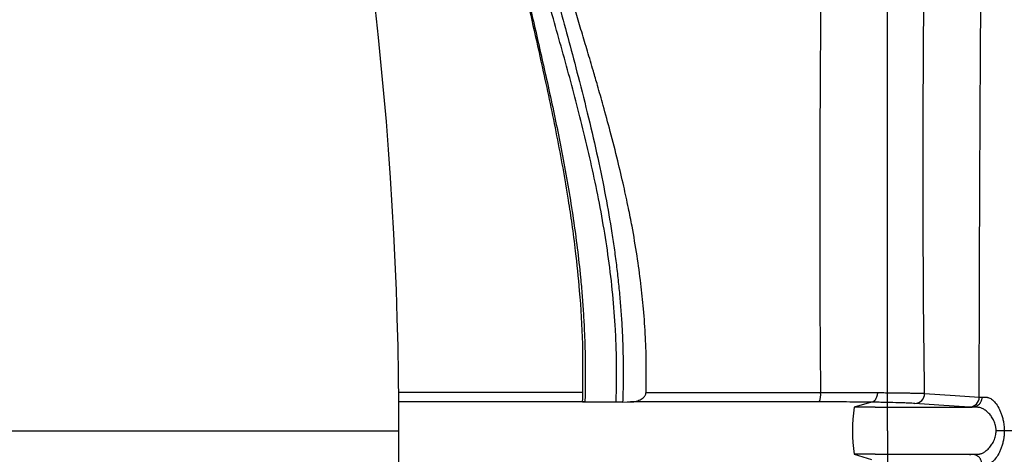
# Model space of a CAD drawing. Units: inches. Extents: x -633.7 to -602.6, y -282.2 to -258.6.
# Drawn here: x -633.2 to -633.2, y -279.3 to -279.2 of the extents above; entities that cross this region are included whole.
import ezdxf

# ---------------------------------------------------------------- set-up
doc = ezdxf.new("R2010")
doc.units = ezdxf.units.IN
doc.header["$MEASUREMENT"] = 0
doc.layers.add('18 INCH PROFILE', color=7, linetype='Continuous')

msp = doc.modelspace()

# ---------------------------------------------------------------- linework, layer by layer
at = {"color": 7, "linetype": 'Continuous', "lineweight": 25}
for p, q in [((-633.1871612033989, -279.2514661079761), (-633.1876975055721, -279.251623890948)), ((-633.1870459358769, -279.251623890948), (-633.1876975055721, -279.251623890948)), ((-633.1840242097328, -279.251623890948), (-633.1840240070685, -279.251623890948)), ((-633.1870459358769, -279.2530895823181), (-633.1876975055721, -279.2530895823181)), ((-633.1876975055721, -279.2530895823181), (-633.1871612033989, -279.25324736529)), ((-633.1840242096166, -279.2530895823181), (-633.1840240069503, -279.2530895823181))]:
    msp.add_line(p, q, dxfattribs=at)
at = {"color": 40}
msp.add_line((-633.4750882152421, -279.2523551174353), (-633.2018603233639, -279.252356736633), dxfattribs=at)
at = {"color": 7, "linetype": 'Continuous', "lineweight": 25, "flags": 128}
for points in [[(-633.1855051206644, -279.2511910054465), (-633.1845537021848, -279.2512550598607), (-633.1838061381692, -279.2513054083198)], [(-633.1949011064473, -279.2514596401252), (-633.194764426712, -279.2514581030647), (-633.1946570353682, -279.2514569069081)], [(-633.1841110198395, -279.2516185745109), (-633.1850624999876, -279.2515544030614), (-633.1858101422795, -279.2515040038496)], [(-633.1830270075197, -279.2523567361304), (-633.1830504481471, -279.2523567332691), (-633.1830771658837, -279.252356730709), (-633.1831067836641, -279.2523567284863), (-633.1831388834951, -279.2523567266323), (-633.1831730123539, -279.2523567251732), (-633.1832086885829, -279.2523567241296), (-633.1832454086863, -279.2523567235161), (-633.1832826544359, -279.2523567233416)]]:
    msp.add_lwpolyline(points, dxfattribs=at)
at = {"color": 7, "linetype": 'Continuous', "lineweight": 25}
for centre, radius, start, end in [((-633.1893010860734, -279.251229741857), 0.0005619965394168612, 336.1944426438316, 6.787011535858623), ((-633.1858155412484, -279.2511936192142), 0.0003104315878137547, 270.996527863904, 0.4824239499686007), ((-633.1841165706549, -279.2513081792872), 0.0003104448524436592, 271.0245144555335, 0.5114172398027527), ((-633.1827448894616, -279.252356736633), 0.005006542633078872, 171.5829390167578, 188.4170609832422)]:
    msp.add_arc(centre, radius, start, end, dxfattribs=at)
for points, knots in [([(-633.1866604751717, -279.252356736633), (-633.1866604636272, -279.2440527132879), (-633.1866604489287, -279.2334802190704), (-633.1866604259365, -279.2175212252923), (-633.1866604082379, -279.2056585619527), (-633.1866603881114, -279.1930191706078), (-633.1866603671693, -279.1805229848749), (-633.1866603472233, -279.1695674401401), (-633.1866603262537, -279.1592213549949), (-633.1866603063391, -279.1503275586387), (-633.186660288489, -279.1435375705543), (-633.1866602654663, -279.1359569059298), (-633.1866602507583, -279.1326140221263), (-633.186660239209, -279.1299890382938)], [0, 0, 0, 0, 0.148725026350871, 0.1893533309972359, 0.2970544738871535, 0.3767050232255344, 0.4431022296356656, 0.5625362921964009, 0.6288997626798553, 0.7085278244377067, 0.8146195904199055, 0.854430902591855, 1, 1, 1, 1]), ([(-633.1838061381677, -279.2513054083198), (-633.183805934057, -279.2510762074829), (-633.1838055305086, -279.2506230534706), (-633.1838045557578, -279.2499512266576), (-633.1838033551753, -279.2492951421008), (-633.1838019300766, -279.2486547596375), (-633.183800314427, -279.248030038994), (-633.1837985315193, -279.2474209435039), (-633.1837966052732, -279.2468274389756), (-633.1837945574171, -279.2462494938184), (-633.1837924083126, -279.2456870788471), (-633.183790176837, -279.2451401671737), (-633.1837878805056, -279.2446087340805), (-633.1837855355305, -279.244092756903), (-633.1837831568924, -279.2435922149131), (-633.183780758407, -279.2431070892077), (-633.1837783527905, -279.2426373625988), (-633.1837759517223, -279.2421830195083), (-633.1837735659061, -279.2417440458653), (-633.1837712051295, -279.2413204290069), (-633.1837688783205, -279.2409121575822), (-633.1837665936031, -279.2405192214599), (-633.18376435835, -279.2401416116391), (-633.183762179234, -279.2397793201631), (-633.1837600622774, -279.2394323400367), (-633.1837580128985, -279.2391006651475), (-633.1837560359572, -279.2387842901892), (-633.1837541357985, -279.2384832105892), (-633.1837523162931, -279.2381974224396), (-633.1837505808759, -279.2379269224299), (-633.1837489325885, -279.2376717077892), (-633.1837473740942, -279.23743177621), (-633.1837459077807, -279.2372071258483), (-633.1837445355568, -279.2369977550835), (-633.1837397034462, -279.2362626808045), (-633.1837312265201, -279.2349967604533), (-633.1837189865712, -279.2331961339173), (-633.1837067783931, -279.2313949406027), (-633.1836972965563, -279.2299613957204), (-633.1836899807347, -279.2288299997578), (-633.183684272133, -279.227935938517), (-633.1836775212674, -279.2268482559911), (-633.1836699068773, -279.2255665807851), (-633.1836617007684, -279.2240904478581), (-633.1836563644196, -279.2230438701831), (-633.1836535286495, -279.2224877120974)], [0, 0, 0, 0, 0.02365293454333662, 0.04676432396303647, 0.06933621040526262, 0.09137045227233032, 0.112868733669863, 0.133832573661854, 0.1542633353281231, 0.1741622346191689, 0.1935303490039128, 0.2123686259063067, 0.2306778909272228, 0.2484588558484852, 0.2657121264163081, 0.2824382099017866, 0.2986375224364543, 0.3143103961212568, 0.3294570859076045, 0.3440777762494522, 0.3581725875256294, 0.3717415822318765, 0.3847847709422731, 0.3973021180399302, 0.4092935472170093, 0.4207589467442732, 0.4316981745105228, 0.4421110628323834, 0.4519974230350073, 0.4613570498043474, 0.4701897253117144, 0.478495223111397, 0.4862733118121528, 0.4935237585234205, 0.5002463320771047, 0.5626525924398725, 0.6251774373442922, 0.6878443984882571, 0.7506768066197163, 0.7751425446335461, 0.8063872405741108, 0.8444461886368673, 0.8893668117296684, 0.9412088145233495, 1, 1, 1, 1]), ([(-633.1885681382663, -279.2227165469479), (-633.1885764480929, -279.2238601745347), (-633.1885852629283, -279.225004691742), (-633.1886011797227, -279.2267352743975), (-633.1886069196289, -279.2273144216366), (-633.1886192424698, -279.2284745637685), (-633.1886257932583, -279.2290564472679), (-633.1886460758532, -279.2308073975512), (-633.1886603819368, -279.2319811192218), (-633.1886886138257, -279.2343366061148), (-633.1887025497409, -279.235519358307), (-633.1887407070282, -279.2390822766322), (-633.1887612251148, -279.2414777422791), (-633.1887757806426, -279.2462993190256), (-633.1887697728326, -279.2487259139952), (-633.1887430262557, -279.2511633255644)], [0, 0, 0, 0, 0.1249999999999996, 0.1249999999999996, 0.1874999999999992, 0.1874999999999992, 0.249999999999999, 0.249999999999999, 0.3749999999999991, 0.3749999999999991, 0.4999999999999993, 0.4999999999999993, 0.7499999999999997, 0.7499999999999997, 1, 1, 1, 1]), ([(-633.1855051206406, -279.2511910054465), (-633.1855414701043, -279.2488002357073), (-633.1855542558077, -279.246407990845), (-633.1855512493532, -279.2416248333187), (-633.185535463038, -279.2392339245766), (-633.1854956962455, -279.2344587891765), (-633.1854718515026, -279.2320746110771), (-633.1854492499082, -279.2291018488227), (-633.1854450768077, -279.2285076650214), (-633.1854378726989, -279.2273201654617), (-633.1854348723286, -279.2267264697904), (-633.1854279402497, -279.2249510693659), (-633.1854261749165, -279.2237779866145), (-633.1854258177334, -279.2226137435104)], [0, 0, 0, 0, 0.2499999999999998, 0.2499999999999998, 0.4999999999999997, 0.4999999999999997, 0.7499999999999996, 0.7499999999999996, 0.8124999999999994, 0.8124999999999994, 0.8749999999999994, 0.8749999999999994, 1, 1, 1, 1]), ([(-633.2031012999071, -279.2256588411976), (-633.2030816227062, -279.2256576496842), (-633.2030120546941, -279.2256534371328), (-633.202861128619, -279.2256578021407), (-633.2026160353665, -279.2256988823034), (-633.2022750368128, -279.2258264662464), (-633.2018375228946, -279.2261056956721), (-633.2013039193926, -279.2266168667714), (-633.2006889951415, -279.2274437473907), (-633.2000521688562, -279.2285853341467), (-633.1994516989217, -279.2299493027567), (-633.198926259864, -279.231395467185), (-633.198493540323, -279.2327994966416), (-633.1981856524484, -279.233949387266), (-633.1979947833881, -279.2347225960037), (-633.1978574285969, -279.2353258609546), (-633.1977306632682, -279.2358561070531), (-633.1975933419145, -279.2364069203763), (-633.1973272592126, -279.2374463179766), (-633.1968905681631, -279.2390534031438), (-633.1963636872505, -279.2410010611725), (-633.1959657008249, -279.242581695427), (-633.195677721137, -279.2438287423739), (-633.1954327578915, -279.245026385917), (-633.1952658146472, -279.2459882055946), (-633.1951567903802, -279.2467259019813), (-633.1950874372093, -279.2472560652628), (-633.195027548806, -279.2477868588246), (-633.1949776290298, -279.2483167081398), (-633.1949381123951, -279.2488448762351), (-633.1949091098371, -279.2493712114785), (-633.1948906831046, -279.2498958138296), (-633.1948832188305, -279.2504186654917), (-633.1948855647051, -279.2509397527489), (-633.1948959330052, -279.2512865831301), (-633.1949011064473, -279.2514596401252)], [0, 0, 0, 0, 0.006374758293179477, 0.02253772100981155, 0.04857691625316301, 0.08452474298123164, 0.1299986903552697, 0.1850129472595475, 0.2499182630976493, 0.3210891563546868, 0.3860889318615161, 0.4454273452983624, 0.4995468825852689, 0.5407797468883638, 0.5622249051410345, 0.5744849247829441, 0.5978127776416859, 0.6113079894616938, 0.6244633789343425, 0.6908355973557313, 0.7495584608209707, 0.7835544211597092, 0.8155734231012335, 0.8457042886230215, 0.8740186402329996, 0.8869361271083762, 0.8998335640605188, 0.9126668456334434, 0.9254000450484893, 0.9380256422734066, 0.950561256860853, 0.963016654870401, 0.9754016825629797, 0.9877262456550999, 1, 1, 1, 1]), ([(-633.1941734344824, -279.2511593031949), (-633.1941686726007, -279.2508765618959), (-633.194159031936, -279.2503041381871), (-633.1941869715394, -279.2494369274894), (-633.194244899766, -279.2485884176055), (-633.194333769031, -279.2477413808191), (-633.1944523828595, -279.2468812585911), (-633.1945861359148, -279.2460994071991), (-633.1947275573748, -279.2453780180216), (-633.1948740601943, -279.2446973685225), (-633.1950617021206, -279.2439000533012), (-633.1952763427595, -279.2430605277427), (-633.1954891455537, -279.2422789759661), (-633.1956661483645, -279.2416543969681), (-633.1958295447721, -279.2410909029339), (-633.1959939608057, -279.2405338336841), (-633.1961743979477, -279.2399313372384), (-633.1963502956777, -279.2393485368415), (-633.1965204166427, -279.2387861014906), (-633.1966837639441, -279.2382445367331), (-633.1968396920604, -279.2377234201101), (-633.1969877685463, -279.2372220288034), (-633.1971550873584, -279.2366448682213), (-633.1973245358206, -279.2360435245441), (-633.1974803078255, -279.2354666402761), (-633.1975883155659, -279.2350456865269), (-633.197657503387, -279.2347657296024), (-633.1977091090238, -279.2345550781146), (-633.197761547072, -279.2343454121144), (-633.1978293948599, -279.2340792311744), (-633.1979385300333, -279.233662656664), (-633.1980430375812, -279.2332819754671), (-633.198125225818, -279.2329945446342), (-633.1981487651649, -279.2329131605414), (-633.1981560891346, -279.2328879329323), (-633.1981586403975, -279.2328791580592), (-633.1981594832755, -279.2328762607772), (-633.198159799974, -279.2328751724542), (-633.1981599288323, -279.2328747296886), (-633.1981599834991, -279.2328745418595), (-633.1981600071593, -279.2328744605675), (-633.1981600174937, -279.232874425061), (-633.1981600220261, -279.2328744094888), (-633.1981600242027, -279.2328744020104), (-633.1983887856261, -279.2320884352916), (-633.1988677302929, -279.2306294968272), (-633.1996351670443, -279.2288039730451), (-633.2004330389312, -279.2273675020056), (-633.2012462598229, -279.2263510353226), (-633.2020354574217, -279.2257405879642), (-633.2025367915733, -279.2256928285604), (-633.2027756337792, -279.2256700753502)], [0, 0, 0, 0, 0.02031478401264143, 0.04112828245569542, 0.06249466125448055, 0.08179777934360674, 0.1029776321926275, 0.1258839084890358, 0.1400990929162758, 0.1573763029608936, 0.1777157428234822, 0.2015579235779692, 0.2230567459062967, 0.2398351845886061, 0.2518830418810813, 0.2689379372580387, 0.2856794770823647, 0.3021034723335879, 0.3181438740586581, 0.3337836123692626, 0.3490335644307278, 0.3639037371635078, 0.3784033103628554, 0.4010924931543015, 0.4191249222715904, 0.4325121058178419, 0.4412487943411825, 0.4461714060269141, 0.4530378865375376, 0.4618534321153968, 0.4726262638876121, 0.4950483178268676, 0.5012358088930835, 0.5030673362509546, 0.5037252879881358, 0.5039311535847011, 0.5040055432561883, 0.5040351401149357, 0.5040475558763312, 0.504052901324058, 0.5040552305755274, 0.5040562510426421, 0.5040566991956482, 0.5040568962179219, 0.5040570509503782, 0.5881258249119795, 0.6717884206244317, 0.7561335137577095, 0.8399041038384271, 0.9237282022975759, 1, 1, 1, 1]), ([(-633.2030894292542, -279.227212505703), (-633.2029528662281, -279.2272340873057), (-633.2027117614255, -279.2272721900646), (-633.2023880200696, -279.2274485549299), (-633.202133260596, -279.2276368143705), (-633.2019144469056, -279.2278352091536), (-633.2016290904, -279.2281377925979), (-633.2012658970327, -279.2286087988875), (-633.2007546543664, -279.2294346717917), (-633.2001764959946, -279.2306085011921), (-633.1995491883469, -279.2322235996693), (-633.1989601354707, -279.2341104387933), (-633.1984188514878, -279.236249001713), (-633.1979475602327, -279.2386134651037), (-633.1974169128889, -279.2409332888718), (-633.1969516972292, -279.2431343166807), (-633.196659696492, -279.2447387949941), (-633.1964780862264, -279.2459480188483), (-633.1963555496685, -279.2468846236559), (-633.1962300232794, -279.2481228958647), (-633.1961301116805, -279.249690744955), (-633.1961478182799, -279.2508536830851), (-633.1961570363444, -279.2514591092562)], [0, 0, 0, 0, 0.05093298165640248, 0.08992321597059297, 0.117393310999885, 0.1417252073871952, 0.1666764178364872, 0.2166427078237661, 0.2669223596332172, 0.342939542394933, 0.4186863958470429, 0.4948309449184138, 0.5708653576442074, 0.6467531870990026, 0.7231103695594197, 0.7801770036716916, 0.8355085838669926, 0.8556055461560403, 0.8779488809006718, 0.9104012397260425, 0.9533548406725343, 1, 1, 1, 1]), ([(-633.1951060490554, -279.251460973144), (-633.1951028675091, -279.2513672724364), (-633.1950965020842, -279.2511798023298), (-633.1950910420356, -279.2508985186572), (-633.1950885773771, -279.2506170882714), (-633.1950894032461, -279.25033551666), (-633.1950934390047, -279.2500538114861), (-633.1951007004357, -279.249771980712), (-633.1951111739553, -279.2494900297205), (-633.1951381494171, -279.248933556522), (-633.1952018958742, -279.2480981363753), (-633.1953307313103, -279.2470070876755), (-633.1954988338749, -279.2459265825423), (-633.1956964172338, -279.2448779853376), (-633.1959219602275, -279.2438372688453), (-633.1962440440797, -279.2424937650914), (-633.1966870198203, -279.240829668102), (-633.1972283228968, -279.2389201028566), (-633.1976590224835, -279.2373862347461), (-633.1979297961736, -279.2363652906484), (-633.198056548109, -279.2358649019665), (-633.1981215841057, -279.2356018258033), (-633.1981555366089, -279.2354605690773), (-633.198172429052, -279.2353906619988), (-633.1981771592675, -279.2353710866448)], [0, 0, 0, 0, 0.0156982158045026, 0.03140793987828776, 0.04713272331796048, 0.06287612459016159, 0.07864170774954524, 0.09443304067688554, 0.1102536933543484, 0.1261072361945165, 0.1882736253774162, 0.2517750141315828, 0.3130072352151194, 0.3759290863618777, 0.436767738431131, 0.4998354194018427, 0.6215998156418733, 0.749792609651004, 0.8747171504807053, 0.9372539003356614, 0.9685924687469828, 0.9842864978140395, 0.9955999109806192, 0.9999999999999999, 0.9999999999999999, 0.9999999999999999, 0.9999999999999999]), ([(-633.1982089373532, -279.2372135355067), (-633.1982052025218, -279.2372311388142), (-633.1981916657157, -279.2372949415758), (-633.198164610363, -279.2374238201878), (-633.1981130036975, -279.2376640955912), (-633.198013642917, -279.2381201845557), (-633.1978053875428, -279.2390485944245), (-633.1974867768519, -279.2404290897558), (-633.1971021971145, -279.2421372126275), (-633.1967381716469, -279.2439144748097), (-633.1964282002679, -279.2457220710084), (-633.196249329523, -279.2471506027668), (-633.1961616433776, -279.2481377461448), (-633.1961218775133, -279.2486936350526), (-633.196091990103, -279.2492487658543), (-633.1960720628484, -279.2498030898511), (-633.196062447103, -279.2503565503641), (-633.1960622632773, -279.250909081327), (-633.1960707539846, -279.2512772405292), (-633.1960749933166, -279.2514610590367)], [0, 0, 0, 0, 0.004330830414771089, 0.01569698987933502, 0.03140783226618394, 0.06277797951629524, 0.1254539397360618, 0.2508604968072562, 0.3780277790741539, 0.5000341052214766, 0.6267555190309472, 0.7483277601780621, 0.7848491951553892, 0.8211370187045124, 0.857217702928086, 0.8931177737492018, 0.9288637947887235, 0.9644823462320855, 1, 1, 1, 1]), ([(-633.1946570353682, -279.2514569069081), (-633.1946397654983, -279.2514563957127), (-633.1946054296697, -279.2514553793579), (-633.1945544157089, -279.2514495777408), (-633.1944949235095, -279.2514389636424), (-633.1944286586582, -279.2514209437726), (-633.1943334580524, -279.2513820560865), (-633.1942568041754, -279.2513302298624), (-633.1942090743144, -279.2512690093381), (-633.1941902127488, -279.2512345892353), (-633.1941769139621, -279.2511978889902), (-633.1941745794551, -279.2511720004039), (-633.1941734344824, -279.2511593031949)], [0, 0, 0, 0, 0.08383178730402711, 0.1666737441912487, 0.2488954013460415, 0.3770435377403777, 0.4988321943322924, 0.7482548240105042, 0.812265181457691, 0.8741804957657189, 0.9382910860271282, 1, 1, 1, 1]), ([(-633.194173450935, -279.2511593018011), (-633.1941174084769, -279.2511593754712), (-633.1940054931722, -279.2511595225886), (-633.1938348177074, -279.2511597366678), (-633.1936625015865, -279.2511599454446), (-633.1934883880267, -279.2511601484469), (-633.1933126018338, -279.2511603457611), (-633.1931351916027, -279.2511605373203), (-633.1929562252235, -279.2511607230962), (-633.1927757640141, -279.2511609030416), (-633.1925938681487, -279.2511610771314), (-633.1924105934899, -279.25116124522), (-633.1922259986263, -279.2511614073587), (-633.1920401440293, -279.2511615635801), (-633.1918530900418, -279.251161713915), (-633.1916648961685, -279.2511618583888), (-633.1914756210871, -279.2511619970231), (-633.1912853226529, -279.251162129835), (-633.1910940579054, -279.2511622568375), (-633.1909018830733, -279.2511623780392), (-633.1907088535805, -279.2511624934448), (-633.1905150240538, -279.2511626030545), (-633.1903204483208, -279.2511627068646), (-633.190125179444, -279.2511628048675), (-633.1899292696223, -279.2511628970504), (-633.1897327705839, -279.2511629834003), (-633.1895357321516, -279.2511630638863), (-633.1893382076097, -279.2511631385241), (-633.1891402337449, -279.2511632071393), (-633.1889419052156, -279.2511632702443), (-633.1888092950386, -279.2511633072853), (-633.1887430277089, -279.2511633257953)], [0, 0, 0, 0, 0.03566121708944974, 0.07121450626712263, 0.1066626746408128, 0.1420084721966442, 0.1772545992615806, 0.2124037136679843, 0.2474584376182338, 0.2824213642482809, 0.317295196366786, 0.3520837818665005, 0.3867897362657023, 0.4214152803685143, 0.4559626415386755, 0.4904340589836602, 0.524831788713318, 0.5591581081752218, 0.5934153205691735, 0.6276057588434757, 0.6617317893757213, 0.6957958153410772, 0.7298002797711721, 0.7637476683068916, 0.7976405116485545, 0.8314813877071948, 0.8652729234607927, 0.8990177965196064, 0.9327187364049585, 0.9663785255460945, 1, 1, 1, 1]), ([(-633.188743026938, -279.2511633255785), (-633.1887008435676, -279.251163251893), (-633.1886159094233, -279.2511631035308), (-633.1884885779755, -279.2511629889769), (-633.1883604605365, -279.251162942666), (-633.1882318374635, -279.2511629680118), (-633.1881029313539, -279.2511630584234), (-633.1879739966305, -279.2511632115425), (-633.1878452937356, -279.2511634254689), (-633.1877170952864, -279.2511636999139), (-633.1875896806272, -279.2511640359208), (-633.1874633433612, -279.251164436262), (-633.1873383571384, -279.2511649044993), (-633.1872150961872, -279.2511654486935), (-633.1870935715441, -279.2511660675841), (-633.1870148711706, -279.2511665562664), (-633.1869753955173, -279.2511668013865)], [0, 0, 0, 0, 0.06634351762746862, 0.1335794137837583, 0.2016871607181661, 0.2706437025718341, 0.3404234243967886, 0.4109981361830925, 0.4823370731889522, 0.5544069137434815, 0.6271718155314777, 0.7005934711754529, 0.7746311837038248, 0.8492419622370472, 0.9243806379418085, 1, 1, 1, 1]), ([(-633.1869754479011, -279.2511668011282), (-633.1869767191209, -279.2512026180789), (-633.1869818252885, -279.2512407428429), (-633.1870012765414, -279.2513139571058), (-633.187015662697, -279.251348846336), (-633.1870514648788, -279.2514065649919), (-633.1870727787, -279.2514292296473), (-633.1871170205036, -279.251458698445), (-633.1871398317243, -279.2514655808301), (-633.1871611029304, -279.2514661057575)], [0, 0, 0, 0, 0.25, 0.25, 0.5, 0.5, 0.75, 0.75, 1, 1, 1, 1]), ([(-633.1869753955173, -279.2511668013865), (-633.1869427066987, -279.2511670017134), (-633.1868756105209, -279.2511674128989), (-633.1867755958635, -279.2511682192348), (-633.1866733774044, -279.2511691572228), (-633.1865697912041, -279.2511702282935), (-633.1864654382687, -279.2511714165776), (-633.1863610624989, -279.2511727164785), (-633.1862574381967, -279.2511741257897), (-633.1861553958232, -279.2511756482064), (-633.1860361271913, -279.2511776202751), (-633.1858868888963, -279.2511804822583), (-633.1857423135056, -279.2511836743669), (-633.1856292294345, -279.2511867166056), (-633.1855561199053, -279.2511890304634), (-633.1855206299331, -279.251190404838), (-633.1855051206406, -279.2511910054465)], [0, 0, 0, 0, 0.04610604475373178, 0.09463601047530185, 0.1455693831854898, 0.1988776971698026, 0.25452365990492, 0.3124603146362396, 0.3726302674379594, 0.4349650081510071, 0.4993843563431593, 0.6039633898990222, 0.7499067857749894, 0.8523165125821802, 0.935461589373342, 1, 1, 1, 1]), ([(-633.1961004351197, -279.2514570814809), (-633.196147593555, -279.251457088154), (-633.1962419467609, -279.2514571015056), (-633.1963793843926, -279.2514571220317), (-633.1965137980837, -279.2514571429299), (-633.1966447880131, -279.2514571642503), (-633.1967722437877, -279.2514571858985), (-633.1969167347467, -279.251457211891), (-633.1970757361023, -279.2514572410841), (-633.1973032273893, -279.2514572777233), (-633.1975678933065, -279.2514573359714), (-633.1978519266661, -279.2514573998696), (-633.1980409117808, -279.2514574795853), (-633.1981858382327, -279.2514574876166), (-633.1983356768573, -279.2514574927294), (-633.1986431536651, -279.2514575007934), (-633.1990900839114, -279.2514575118178), (-633.199654059375, -279.2514575264084), (-633.2001808393924, -279.2514575402955), (-633.2006597270474, -279.2514575532421), (-633.2010816896177, -279.2514575648357), (-633.2014842723701, -279.2514575761187), (-633.2017426384557, -279.2514575835052), (-633.2018637462755, -279.2514575870032)], [0, 0, 0, 0, 0.01039841739944891, 0.0208048466622197, 0.03121742806381706, 0.04163434970811306, 0.05204907319256025, 0.06244101862131184, 0.07801067923638004, 0.09355689567508216, 0.1247356204869096, 0.1559864123445187, 0.1873545405105757, 0.1955434929223163, 0.2163614909609887, 0.2498661286963206, 0.3253604998137231, 0.4087156951499114, 0.4999351111786254, 0.566925106458817, 0.6353883940418686, 0.7053296282085836, 0.7687684282844245, 0.7687684282844245, 0.7687684282844245, 0.7687684282844245]), ([(-633.1960750006009, -279.251461058613), (-633.1960822802923, -279.2514610533199), (-633.1960968049902, -279.2514610427589), (-633.1961147829485, -279.2514609459706), (-633.1961320973895, -279.2514607650928), (-633.1961461957127, -279.2514604575008), (-633.1961537184409, -279.2514599826491), (-633.1961529948697, -279.2514593930539), (-633.1961435901786, -279.2514586989074), (-633.1961268111081, -279.2514579274293), (-633.1961092081535, -279.2514573628555), (-633.1961004351197, -279.2514570814809)], [0, 0, 0, 0, 0.08352233548164235, 0.1666467179719238, 0.2503016000835398, 0.3752193079728687, 0.5000751300281294, 0.6249377848380933, 0.7502076986563595, 0.8755074714506658, 1, 1, 1, 1]), ([(-633.1949011064473, -279.2514596401252), (-633.1949136257351, -279.2514597762269), (-633.1949385836521, -279.2514600475536), (-633.1949754613048, -279.2514603756252), (-633.1950169681019, -279.2514606799189), (-633.1950622885977, -279.251460920199), (-633.1950914342774, -279.2514609554282), (-633.1951060497346, -279.2514609730943)], [0, 0, 0, 0, 0.1670483301897998, 0.333020406242327, 0.500208085610138, 0.7493732378530883, 1, 1, 1, 1]), ([(-633.1887869039062, -279.2514565827908), (-633.1893288414643, -279.2514565937626), (-633.1898584955211, -279.2514566093753), (-633.1908943213273, -279.2514566471255), (-633.1914004923665, -279.2514566705998), (-633.1921419557776, -279.2514567092824), (-633.1923861346506, -279.2514567235106), (-633.1928683778517, -279.2514567559456), (-633.1931050967304, -279.2514567737807), (-633.1937977764776, -279.2514568290474), (-633.1942382187907, -279.251456864765), (-633.1946570353682, -279.2514569069081)], [0, 0, 0, 0, 0.2500000000000014, 0.2500000000000014, 0.5000000000000028, 0.5000000000000028, 0.6250000000000034, 0.6250000000000034, 0.7500000000000042, 0.7500000000000042, 1, 1, 1, 1]), ([(-633.1871612033989, -279.2514661079761), (-633.187400330876, -279.251463055088), (-633.1876630562446, -279.2514606330307), (-633.1882083446428, -279.2514574105938), (-633.1884919424942, -279.2514565768191), (-633.1887869039062, -279.2514565827908)], [0, 0, 0, 0, 0.5, 0.5, 1, 1, 1, 1]), ([(-633.1858101422795, -279.2515040038496), (-633.1858633150583, -279.2515004208823), (-633.1859325105487, -279.2514968665816), (-633.1860596231533, -279.2514915866341), (-633.186105901678, -279.2514898356412), (-633.1862064075892, -279.2514863607072), (-633.1862607739728, -279.2514846338374), (-633.1864330257187, -279.2514796074888), (-633.1865607783033, -279.2514764236086), (-633.1868417326951, -279.2514706582579), (-633.1869958624188, -279.2514680616569), (-633.1871611513094, -279.2514661051946)], [0, 0, 0, 0, 0.2500000000000191, 0.2500000000000191, 0.3750000000000159, 0.3750000000000159, 0.5000000000000128, 0.5000000000000128, 0.7500000000000064, 0.7500000000000064, 1, 1, 1, 1]), ([(-633.183724950775, -279.2513107949941), (-633.1837253960701, -279.2513227925805), (-633.1837262898167, -279.2513468727865), (-633.1837326071944, -279.2513825288013), (-633.1837424824574, -279.2514171771442), (-633.1837560023059, -279.2514500926615), (-633.183772643533, -279.251480651028), (-633.1837918872282, -279.2515083676644), (-633.1838131139078, -279.2515329209438), (-633.1838356925839, -279.2515541556311), (-633.1838590140839, -279.2515720696841), (-633.1838825271941, -279.251586789292), (-633.1839057594311, -279.2515985372593), (-633.1839283270646, -279.2516076021964), (-633.1839499353429, -279.2516143045975), (-633.1839703721123, -279.2516189881943), (-633.1839894968506, -279.2516219498062), (-633.1840072295432, -279.2516235989622), (-633.1840185786981, -279.2516237964281), (-633.1840240070686, -279.2516238908773)], [0, 0, 0, 0, 0.07313158238844164, 0.1467814862855762, 0.220339716363976, 0.293191881396584, 0.3647465489429988, 0.4344600040108123, 0.5018559027670155, 0.5665382766047694, 0.6281974726510086, 0.6866096289543515, 0.7416309807354315, 0.7931886124627094, 0.8412692552196102, 0.8859074880140502, 0.9271743542411621, 0.965167046110455, 1, 1, 1, 1]), ([(-633.1837249507541, -279.2513107949941), (-633.183710381193, -279.2513108168288), (-633.183681968121, -279.2513108594102), (-633.1836428772785, -279.2513108754607), (-633.1836106409297, -279.2513109750386), (-633.1835846446784, -279.2513108043157), (-633.183558677933, -279.2513115957838), (-633.1835232192216, -279.2513173577503), (-633.1834781748497, -279.2513345757318), (-633.1834028873275, -279.2513818069397), (-633.1833068905571, -279.2514762344745), (-633.183216153367, -279.2516129473519), (-633.1831519209309, -279.2517438119199), (-633.1831092800803, -279.2518526035058), (-633.183073983419, -279.2519696509591), (-633.183050276427, -279.2520807632018), (-633.1830361436835, -279.2521808888269), (-633.1830284403501, -279.2522685312306), (-633.183027484961, -279.2523273387296), (-633.1830270073696, -279.2523567361319)], [0, 0, 0, 0, 0.06443989407708077, 0.1256685309688266, 0.1573986703338199, 0.1885139414250068, 0.2224572286105114, 0.2510150607684061, 0.3128745498395973, 0.3753853301324598, 0.4999891466545328, 0.6248811701624456, 0.6880025652040067, 0.7500529247838376, 0.8130881101276293, 0.8751355813701432, 0.9170050296203979, 0.9585114725293118, 1, 1, 1, 1]), ([(-633.1870459358769, -279.251623890948), (-633.1865330270085, -279.251623890948), (-633.1860218274032, -279.251623890948), (-633.1850070682972, -279.251623890948), (-633.1845104595309, -279.251623890948), (-633.1840242097328, -279.251623890948)], [0, 0, 0, 0, 0.5, 0.5, 1, 1, 1, 1]), ([(-633.1832826544359, -279.2523567233416), (-633.183282874044, -279.2523433508126), (-633.1832833156639, -279.2523164593961), (-633.1832868256636, -279.2522761318692), (-633.1832924130255, -279.2522358032149), (-633.1833026214451, -279.2521837604912), (-633.1833205639864, -279.2521198964776), (-633.1833579384494, -279.2520244709427), (-633.1834186066249, -279.2519179226493), (-633.1835030469847, -279.2518136174538), (-633.1835798272378, -279.2517438405982), (-633.1836414596177, -279.2517001105016), (-633.1836953033142, -279.2516685234293), (-633.18375241208, -279.2516432900528), (-633.1838124000242, -279.2516267470397), (-633.1838484563166, -279.2516248067731), (-633.1838654752436, -279.251623890948)], [0, 0, 0, 0, 0.03067911925827364, 0.06169401281136773, 0.09308824643821996, 0.124901215550778, 0.1855151485294425, 0.2502839569670269, 0.3753130804306768, 0.5001245299674434, 0.6249929510868447, 0.6921719336999387, 0.7501438628712367, 0.8425013501494727, 0.9256590775429897, 1, 1, 1, 1]), ([(-633.1866604719162, -279.252356736633), (-633.1866604635403, -279.2593360792737), (-633.1866604551644, -279.2663154219144), (-633.1866604440725, -279.2748566255963), (-633.186660441822, -279.2765556251647), (-633.1866604372477, -279.2799311808595), (-633.1866604349265, -279.281608028425), (-633.1866604278988, -279.2866052181473), (-633.1866604231308, -279.2898921952494), (-633.1866604134423, -279.2963750491355), (-633.1866604085201, -279.2995718497256), (-633.1866603985436, -279.3058679186919), (-633.186660393494, -279.3089643738374), (-633.1866603833538, -279.3150118256618), (-633.1866603782643, -279.3179623487555), (-633.1866603680519, -279.3237113037017), (-633.1866603629281, -279.3265102216353), (-633.1866603526802, -279.331938892703), (-633.1866603424321, -279.3371983071192), (-633.1866603322555, -279.3420825323096), (-633.1866603221384, -279.3467694659749), (-633.1866603171095, -279.3490144475588), (-633.1866603071397, -279.3532919826891), (-633.1866603021991, -279.3553234536605), (-633.1866602924326, -279.3591669394812), (-633.1866602876064, -279.3609794978384), (-633.1866602804712, -279.3635337704957), (-633.1866602781097, -279.3643584380144), (-633.1866602734398, -279.3659316660361), (-633.1866602711339, -279.3666771471422), (-633.1866602597394, -279.3702162943723), (-633.1866602510362, -279.3724703646723), (-633.1866602423329, -279.3747244349723)], [0, 0, 0, 0, 0.125, 0.125, 0.15625, 0.15625, 0.1875, 0.1875, 0.25, 0.25, 0.3125, 0.3125, 0.375, 0.375, 0.4375, 0.4375, 0.5, 0.5, 0.5625, 0.625, 0.625, 0.6875, 0.6875, 0.75, 0.75, 0.8125, 0.8125, 0.84375, 0.84375, 0.875, 0.875, 1, 1, 1, 1]), ([(-633.1838654749167, -279.2530895823181), (-633.1838555686955, -279.2530892686723), (-633.1838350489852, -279.2530886189876), (-633.1838021238142, -279.2530831944198), (-633.1837663624498, -279.2530738050439), (-633.183727638503, -279.2530594557623), (-633.183677148918, -279.2530352303453), (-633.1836003673407, -279.2529882001484), (-633.1835053063675, -279.2529042485534), (-633.18341565484, -279.2527899064712), (-633.1833549127068, -279.2526819546123), (-633.1833197178029, -279.2525909999694), (-633.1832986074091, -279.2525127243816), (-633.1832852415022, -279.2524344548596), (-633.1832835042403, -279.2523822567396), (-633.1832826544359, -279.2523567233416)], [0, 0, 0, 0, 0.04357073729181686, 0.09025226679804406, 0.1401435369735108, 0.1933288571325862, 0.2498739197402639, 0.3463533663439939, 0.4997096583035686, 0.642155580256761, 0.7494568370988317, 0.8163329507108601, 0.880292149149343, 0.94144332781966, 1, 1, 1, 1]), ([(-633.1830270073694, -279.2523567361319), (-633.1830271806554, -279.2523743741223), (-633.183027527154, -279.2524096426713), (-633.183030292498, -279.2524623742772), (-633.1830347030151, -279.2525148227045), (-633.1830409033487, -279.2525669507992), (-633.1830526607187, -279.2526437875173), (-633.1830739750346, -279.2527438198805), (-633.1831092775303, -279.2528608564944), (-633.1831519176787, -279.2529696558142), (-633.1832161504099, -279.2531005210775), (-633.1833068899243, -279.2532372384421), (-633.1834028837608, -279.2533316629631), (-633.1834781714053, -279.2533788957699), (-633.1835232140586, -279.2533961132134), (-633.1835586757259, -279.2534018787016), (-633.1835852129046, -279.2534026812529), (-633.1836111841567, -279.2534025008659), (-633.1836433851292, -279.2534025975104), (-633.1836819665937, -279.2534026138761), (-633.183710379598, -279.2534026563966), (-633.1837249506766, -279.2534026782025)], [0, 0, 0, 0, 0.02489799893444716, 0.0497855070978718, 0.07468871528994526, 0.09969680119997622, 0.1248913395153386, 0.1869274592753927, 0.249970143090234, 0.3120091309463145, 0.3751380432564476, 0.5000262176864452, 0.6246262019548653, 0.687125088567885, 0.7489926246051938, 0.7775430402777566, 0.8114918345849206, 0.8446622076200858, 0.8743353158359661, 0.9355552137893864, 1, 1, 1, 1]), ([(-633.1788962078172, -279.2523567366331), (-633.1792678833758, -279.2523567157504), (-633.1796532234413, -279.252356700347), (-633.1804226933526, -279.2523566811656), (-633.180806574952, -279.2523566774009), (-633.1815382202199, -279.2523566802602), (-633.1818856493134, -279.2523566868699), (-633.182512484102, -279.2523567072572), (-633.1827916532822, -279.2523567209967), (-633.1830270073694, -279.2523567361319)], [0, 0, 0, 0, 0.25, 0.25, 0.5, 0.5, 0.75, 0.75, 1, 1, 1, 1]), ([(-633.1870459358769, -279.2530895823181), (-633.1865330269881, -279.2530895823181), (-633.186021827362, -279.2530895823181), (-633.1850070682173, -279.2530895823181), (-633.1845104594324, -279.2530895823181), (-633.1840242096166, -279.2530895823181)], [0, 0, 0, 0, 0.5, 0.5, 1, 1, 1, 1]), ([(-633.1837249506863, -279.2534026782025), (-633.1837253922273, -279.2533907563896), (-633.1837262786092, -279.2533668236653), (-633.1837325395833, -279.2533313719706), (-633.1837423282699, -279.2532968930908), (-633.1837557365186, -279.2532641015678), (-633.1837722529556, -279.2532336159247), (-633.1837913711139, -279.2532059202771), (-633.1838124838534, -279.2531813407174), (-633.1838349707949, -279.2531600407781), (-633.1838582308039, -279.2531420331509), (-633.1838817178224, -279.2531272031342), (-633.1839049618231, -279.2531153389724), (-633.1839275793146, -279.2531061617448), (-633.1839492742432, -279.2530993588504), (-633.1839698321004, -279.2530945922514), (-633.1839891099826, -279.2530915696793), (-633.1840070242793, -279.2530898816286), (-633.1840185081552, -279.2530896792314), (-633.1840240069503, -279.2530895823181)], [0, 0, 0, 0, 0.07267023811625126, 0.145883583159566, 0.2190442282526336, 0.2915506613546279, 0.3628221216956125, 0.4323227371310978, 0.499580907538426, 0.5642023898940338, 0.6258766076892026, 0.6843766816988273, 0.7395543695980742, 0.7913314365792103, 0.8396889928290369, 0.8846561238071051, 0.9262988174071404, 0.9647098509255512, 1, 1, 1, 1])]:
    msp.add_open_spline(points, degree=3, knots=knots, dxfattribs=at)
at = {"color": 8, "linetype": 'Continuous', "lineweight": 25}
msp.add_open_spline([(-633.2018664952067, -279.2511493703912), (-633.201726341273, -279.2511494284716), (-633.2011180067803, -279.2511496885798), (-633.199944296204, -279.2511502762513), (-633.1986145520831, -279.2511501566225), (-633.197659190045, -279.2511513616294), (-633.1969734456321, -279.2511541490709), (-633.1963900662007, -279.251155379062), (-633.1961565384809, -279.2511558714294)], degree=3, knots=[0.1793060978617155, 0.1793060978617155, 0.1793060978617155, 0.1793060978617155, 0.2581761566417008, 0.5165122955118571, 0.7749837732851507, 0.860393968986349, 0.9441154823986039, 0.9999999999999999, 0.9999999999999999, 0.9999999999999999, 0.9999999999999999], dxfattribs=at)
at = {"color": 7, "linetype": 'Continuous', "lineweight": 25}
for points in [[(-633.1951060497346, -279.2514609730943), (-633.195447131386, -279.2514610016005), (-633.1957701261427, -279.2514610301067), (-633.1960750006009, -279.251461058613)], [(-633.1871611513094, -279.2514661051946), (-633.1871611841152, -279.2514661060042), (-633.1871612000824, -279.2514661070003), (-633.1871612033989, -279.2514661079761)], [(-633.1838061381692, -279.2513054083198), (-633.1837815951905, -279.2513072051744), (-633.1837545327371, -279.2513090007129), (-633.1837249507624, -279.2513107949941)], [(-633.1840240070685, -279.251623890948), (-633.1840557323384, -279.2516221193412), (-633.1840847365404, -279.2516203472109), (-633.1841110198395, -279.2516185745109)], [(-633.1838654752436, -279.251623890948), (-633.1839242606169, -279.251623890948), (-633.1839771807095, -279.251623890948), (-633.1840242097328, -279.251623890948)], [(-633.1841110204164, -279.2530948987941), (-633.1840847369248, -279.2530931260812), (-633.184055732491, -279.2530913539379), (-633.1840240069503, -279.2530895823181)], [(-633.1840242096166, -279.2530895823181), (-633.1839771768894, -279.2530895823181), (-633.1839242141992, -279.2530895823181), (-633.1838654749167, -279.2530895823181)]]:
    msp.add_open_spline(points, degree=3, dxfattribs=at)
at = {"layer": '18 INCH PROFILE'}
msp.add_lwpolyline([(-633.2151713096117, -279.306825387484, 0.244378849850488), (-633.2151713096117, -279.1978880857822)], format="xyb", dxfattribs=at)

doc.saveas('drawing.dxf')
